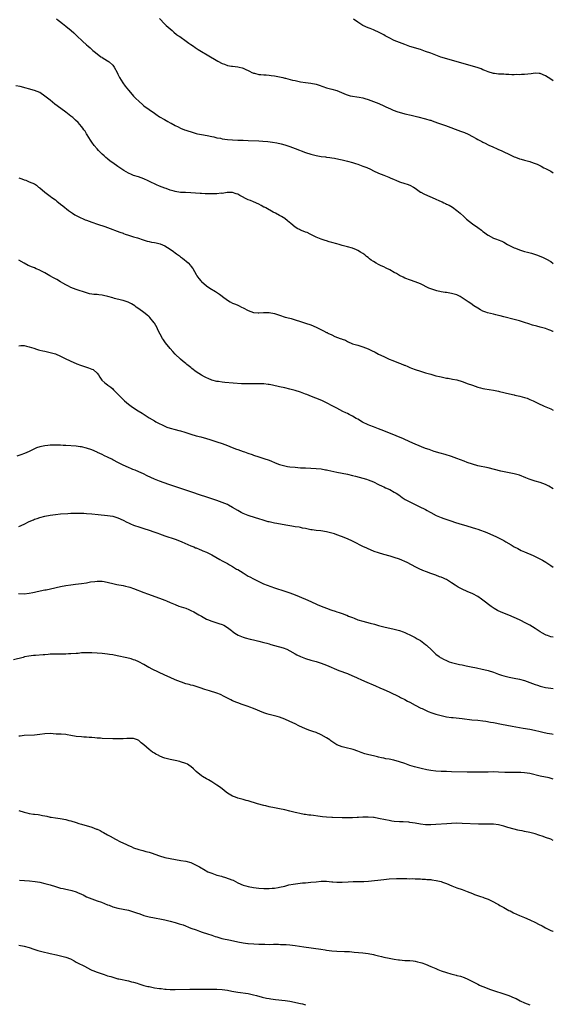
# Model space of a CAD drawing. Units: inches. Extents: x 2544000 to 2547000, y 1536740 to 1539000.
# Drawn here: x 2546795 to 2547000, y 1538148 to 1538525 of the extents above; entities that cross this region are included whole.
import ezdxf

# ---------------------------------------------------------------- set-up
doc = ezdxf.new("R2010")
doc.units = ezdxf.units.IN
doc.header["$MEASUREMENT"] = 0
doc.layers.add('LD25441536_10ft', color=82, linetype='Continuous')

msp = doc.modelspace()

# ---------------------------------------------------------------- linework, layer by layer
at = {"layer": 'LD25441536_10ft'}
for points, elevation in [([(2546809.48, 1538525.48), (2546810.06, 1538525), (2546810.61, 1538524.61), (2546811.76, 1538523.76), (2546813, 1538522.75), (2546815.03, 1538521.03), (2546816.1, 1538520.1), (2546817.24, 1538519), (2546819.39, 1538517), (2546821, 1538515.53), (2546821.59, 1538515), (2546822.36, 1538514.36), (2546823, 1538513.75), (2546823.42, 1538513.42), (2546823.86, 1538513), (2546825, 1538512.09), (2546826.49, 1538511), (2546826.79, 1538510.79), (2546827, 1538510.68), (2546828.02, 1538510.02), (2546829, 1538509.46), (2546829.27, 1538509.27), (2546829.6, 1538509), (2546831, 1538507.73), (2546831.57, 1538507), (2546832.67, 1538505), (2546833, 1538504.29), (2546833.67, 1538503), (2546834.93, 1538500.93), (2546835.77, 1538499.77), (2546837, 1538498.13), (2546838.45, 1538496.45), (2546839, 1538495.84), (2546839.84, 1538495), (2546841, 1538493.9), (2546842.55, 1538492.55), (2546843, 1538492.21), (2546845, 1538490.73), (2546847, 1538489.33), (2546847.49, 1538489), (2546849, 1538488), (2546850.88, 1538486.88), (2546852.18, 1538486.18), (2546853, 1538485.7), (2546853.47, 1538485.47), (2546855, 1538484.58), (2546856.08, 1538484.08), (2546857, 1538483.6), (2546858.56, 1538483), (2546859, 1538482.85), (2546861.91, 1538481.91), (2546863, 1538481.61), (2546863.48, 1538481.48), (2546865.11, 1538481.11), (2546867.26, 1538480.74), (2546869, 1538480.37), (2546869.76, 1538480.24), (2546871, 1538479.93), (2546872.29, 1538479.71), (2546873, 1538479.55), (2546875, 1538479.27), (2546877, 1538479.07), (2546879, 1538478.97), (2546881, 1538478.95), (2546883, 1538478.9), (2546887, 1538478.69), (2546888.64, 1538478.64), (2546890.52, 1538478.52), (2546892.29, 1538478.29), (2546893.96, 1538477.96), (2546895.57, 1538477.57), (2546897, 1538477.17), (2546899, 1538476.53), (2546901, 1538475.8), (2546905, 1538474.28), (2546907, 1538473.62), (2546909, 1538473.11), (2546911, 1538472.76), (2546912.56, 1538472.56), (2546913, 1538472.48), (2546914.31, 1538472.31), (2546915, 1538472.2), (2546916.06, 1538472.06), (2546917.75, 1538471.75), (2546919, 1538471.48), (2546921.03, 1538470.97), (2546923, 1538470.42), (2546924.07, 1538470.06), (2546925, 1538469.8), (2546927, 1538469.07), (2546928.46, 1538468.46), (2546929.83, 1538467.83), (2546931, 1538467.28), (2546933, 1538466.39), (2546935, 1538465.61), (2546936.86, 1538464.86), (2546937.41, 1538464.59), (2546939, 1538463.87), (2546939.63, 1538463.63), (2546941, 1538463.04), (2546943, 1538462.41), (2546943.91, 1538462.09), (2546945, 1538461.76), (2546946.42, 1538461), (2546947, 1538460.61), (2546949, 1538459.1), (2546949.16, 1538459), (2546950.36, 1538458.36), (2546951.74, 1538457.74), (2546953.51, 1538457), (2546955, 1538456.42), (2546956.1, 1538455.9), (2546957, 1538455.5), (2546957.34, 1538455.34), (2546957.96, 1538455), (2546958.68, 1538454.68), (2546959, 1538454.51), (2546960.01, 1538454.01), (2546961.27, 1538453.27), (2546963, 1538452.01), (2546964.24, 1538451), (2546965.7, 1538449.7), (2546966.74, 1538448.74), (2546967.81, 1538447.81), (2546969, 1538446.87), (2546971, 1538445.45), (2546972.46, 1538444.46), (2546973, 1538444.02), (2546973.6, 1538443.6), (2546974.38, 1538443), (2546975, 1538442.56), (2546977, 1538441.44), (2546978.17, 1538441), (2546978.79, 1538440.79), (2546980.22, 1538440.22), (2546981, 1538439.85), (2546982.46, 1538439), (2546983.5, 1538438.5), (2546985, 1538437.74), (2546985.52, 1538437.52), (2546987, 1538436.96), (2546989, 1538436.36), (2546990.07, 1538436.07), (2546991.61, 1538435.61), (2546993.13, 1538435.13), (2546993.49, 1538435), (2546994.63, 1538434.63), (2546996.05, 1538434.05), (2546997.37, 1538433.37), (2546999, 1538432.42), (2547000, 1538431.76)], 9000), ([(2546849, 1538525.67), (2546851, 1538523.5), (2546851.56, 1538523), (2546853, 1538521.63), (2546853.78, 1538521), (2546854.43, 1538520.43), (2546855.53, 1538519.53), (2546856.29, 1538519), (2546856.69, 1538518.69), (2546859.17, 1538517), (2546860.22, 1538516.22), (2546861, 1538515.71), (2546862.01, 1538515), (2546862.58, 1538514.58), (2546863, 1538514.32), (2546863.79, 1538513.79), (2546868.46, 1538511), (2546870, 1538510), (2546871.26, 1538509.26), (2546873, 1538508.41), (2546873.89, 1538508.11), (2546875, 1538507.68), (2546876.57, 1538507.43), (2546877, 1538507.33), (2546879, 1538507.12), (2546879.55, 1538507), (2546880.7, 1538506.7), (2546881, 1538506.6), (2546882.08, 1538506.08), (2546883, 1538505.66), (2546883.43, 1538505.43), (2546884.34, 1538505), (2546884.77, 1538504.77), (2546885, 1538504.69), (2546885.37, 1538504.63), (2546887, 1538504.18), (2546887.8, 1538504.2), (2546889, 1538504.08), (2546889.92, 1538504.08), (2546891, 1538503.98), (2546891.82, 1538503.82), (2546893, 1538503.68), (2546896.23, 1538503), (2546897, 1538502.82), (2546897.26, 1538502.74), (2546899.93, 1538502.07), (2546901, 1538501.82), (2546903, 1538501.39), (2546905, 1538501.08), (2546907, 1538500.87), (2546909, 1538500.52), (2546910.14, 1538500.14), (2546911.6, 1538499.6), (2546913, 1538499.09), (2546915, 1538498.57), (2546917, 1538497.99), (2546920.49, 1538496.49), (2546922.05, 1538496.05), (2546925.51, 1538495.51), (2546927, 1538495.21), (2546927.76, 1538495), (2546929, 1538494.61), (2546933.11, 1538493), (2546935, 1538492.14), (2546935.77, 1538491.77), (2546937.54, 1538491), (2546938.55, 1538490.55), (2546939, 1538490.41), (2546940.01, 1538490.01), (2546943, 1538489.15), (2546945.45, 1538488.55), (2546947, 1538488.2), (2546948.08, 1538487.92), (2546951, 1538487.23), (2546952.7, 1538486.7), (2546953, 1538486.62), (2546953.58, 1538486.42), (2546955.64, 1538485.64), (2546957.15, 1538485.15), (2546958.63, 1538484.63), (2546964.42, 1538482.42), (2546965.88, 1538481.88), (2546967.28, 1538481.28), (2546969, 1538480.39), (2546970.39, 1538479.61), (2546971, 1538479.29), (2546972.53, 1538478.53), (2546973, 1538478.26), (2546973.89, 1538477.89), (2546975, 1538477.27), (2546975.57, 1538477), (2546976.58, 1538476.58), (2546977, 1538476.37), (2546978.16, 1538475.84), (2546979, 1538475.47), (2546980.02, 1538475), (2546981, 1538474.58), (2546983, 1538473.61), (2546984.74, 1538472.74), (2546985, 1538472.63), (2546985.54, 1538472.46), (2546987, 1538471.89), (2546987.66, 1538471.66), (2546989, 1538471.35), (2546991, 1538470.83), (2546991.31, 1538470.69), (2546993, 1538470.08), (2546993.77, 1538469.77), (2546995.36, 1538469), (2546996.41, 1538468.41), (2546997, 1538468.14), (2546997.74, 1538467.74), (2546999, 1538467.12), (2547000, 1538466.53)], 8990), ([(2547000, 1538501.7), (2546999.93, 1538501.74), (2546999, 1538502.43), (2546998.08, 1538503), (2546997, 1538503.73), (2546995, 1538504.55), (2546994.59, 1538504.59), (2546993, 1538504.67), (2546991.54, 1538504.46), (2546989, 1538504.19), (2546987.85, 1538504.15), (2546987, 1538504.09), (2546985.86, 1538504.14), (2546985, 1538504.09), (2546984.08, 1538504.08), (2546983, 1538504.18), (2546981.76, 1538504.24), (2546981, 1538504.28), (2546979.7, 1538504.3), (2546979, 1538504.36), (2546977.46, 1538504.53), (2546977, 1538504.61), (2546975, 1538505.18), (2546973.71, 1538505.71), (2546973, 1538505.97), (2546972.29, 1538506.29), (2546970.83, 1538506.83), (2546970.32, 1538507), (2546969, 1538507.41), (2546956.89, 1538510.89), (2546955, 1538511.54), (2546953, 1538512.32), (2546951, 1538513.06), (2546949, 1538513.73), (2546944.97, 1538514.97), (2546943, 1538515.65), (2546941, 1538516.39), (2546939, 1538517.18), (2546937, 1538518.18), (2546935.56, 1538519), (2546935, 1538519.34), (2546933.93, 1538519.93), (2546933, 1538520.41), (2546931.57, 1538521), (2546931, 1538521.27), (2546929.77, 1538521.77), (2546929, 1538522.1), (2546927, 1538522.94), (2546925.78, 1538523.78), (2546925, 1538524.2), (2546923.37, 1538525.37)], 8980), ([(2547000, 1538405.6), (2546999.84, 1538405.67), (2546999, 1538406.04), (2546998.31, 1538406.31), (2546997, 1538406.76), (2546995, 1538407.29), (2546993.62, 1538407.62), (2546992.08, 1538408.08), (2546990.56, 1538408.56), (2546989, 1538409.09), (2546987, 1538409.73), (2546986.01, 1538410.01), (2546985, 1538410.27), (2546981, 1538411.25), (2546979.62, 1538411.62), (2546979, 1538411.75), (2546978.01, 1538412.01), (2546977, 1538412.22), (2546974.76, 1538412.76), (2546974.1, 1538413), (2546973, 1538413.41), (2546972.03, 1538413.97), (2546971, 1538414.52), (2546969.5, 1538415.5), (2546968.31, 1538416.31), (2546967.4, 1538417), (2546965, 1538418.57), (2546964.29, 1538419), (2546963, 1538419.65), (2546961.94, 1538419.94), (2546961, 1538420.25), (2546960.31, 1538420.31), (2546959, 1538420.52), (2546958.57, 1538420.57), (2546957, 1538420.82), (2546955.26, 1538421.26), (2546955, 1538421.34), (2546953, 1538422.04), (2546952.3, 1538422.3), (2546949, 1538423.85), (2546947, 1538424.65), (2546945.25, 1538425.25), (2546943, 1538426.13), (2546942.43, 1538426.43), (2546941, 1538427.1), (2546939.81, 1538427.81), (2546939, 1538428.24), (2546937.25, 1538429.25), (2546935.94, 1538429.94), (2546935, 1538430.4), (2546934.58, 1538430.58), (2546933.71, 1538431), (2546933, 1538431.38), (2546932.11, 1538431.89), (2546931, 1538432.47), (2546930.1, 1538433), (2546929.47, 1538433.47), (2546929, 1538433.98), (2546928.4, 1538434.4), (2546927.72, 1538435), (2546927.28, 1538435.28), (2546927, 1538435.5), (2546926.04, 1538436.04), (2546925, 1538436.75), (2546924.55, 1538437), (2546923, 1538437.59), (2546921, 1538438.15), (2546919, 1538438.65), (2546917.91, 1538439), (2546917, 1538439.22), (2546915, 1538439.78), (2546914.02, 1538440.02), (2546913, 1538440.35), (2546912.46, 1538440.46), (2546910.98, 1538440.98), (2546909, 1538441.84), (2546907.25, 1538442.75), (2546906.73, 1538443), (2546905.53, 1538443.53), (2546905, 1538443.72), (2546904.1, 1538444.1), (2546903, 1538444.53), (2546902.68, 1538444.68), (2546902.07, 1538445), (2546901, 1538445.61), (2546899.26, 1538447), (2546898.1, 1538448.1), (2546897, 1538448.98), (2546895.74, 1538449.73), (2546895, 1538450.11), (2546893.38, 1538451), (2546892.6, 1538451.4), (2546889.73, 1538453), (2546889.25, 1538453.25), (2546889, 1538453.37), (2546887.96, 1538453.96), (2546887, 1538454.44), (2546885, 1538455.35), (2546883.81, 1538455.81), (2546883, 1538456.16), (2546879.81, 1538457.81), (2546879, 1538458.26), (2546878.41, 1538458.41), (2546877, 1538458.91), (2546875.08, 1538458.92), (2546874.91, 1538458.91), (2546873, 1538458.6), (2546872.62, 1538458.62), (2546871, 1538458.44), (2546870.48, 1538458.48), (2546869, 1538458.39), (2546868.43, 1538458.43), (2546867, 1538458.41), (2546866.46, 1538458.46), (2546865, 1538458.51), (2546864.57, 1538458.57), (2546861, 1538458.82), (2546858.88, 1538458.88), (2546857, 1538458.95), (2546855, 1538459.27), (2546854.6, 1538459.4), (2546853, 1538459.87), (2546851.57, 1538460.43), (2546851, 1538460.63), (2546849, 1538461.42), (2546847.84, 1538461.84), (2546845.11, 1538463.11), (2546844.63, 1538463.37), (2546843, 1538464.15), (2546840.88, 1538464.88), (2546839, 1538465.42), (2546838.2, 1538465.8), (2546837, 1538466.34), (2546835.33, 1538467.33), (2546834.11, 1538468.11), (2546833, 1538468.85), (2546831, 1538470.26), (2546830.06, 1538471), (2546829, 1538471.86), (2546828.41, 1538472.41), (2546827.7, 1538473), (2546827, 1538473.62), (2546825.6, 1538475), (2546825, 1538475.65), (2546823.9, 1538477), (2546823, 1538478.26), (2546822.48, 1538479), (2546821.25, 1538481), (2546821, 1538481.43), (2546820.39, 1538482.39), (2546819.95, 1538483), (2546819.56, 1538483.56), (2546819, 1538484.29), (2546818.38, 1538485), (2546817.72, 1538485.72), (2546816.73, 1538486.73), (2546815.67, 1538487.67), (2546815, 1538488.23), (2546813, 1538489.72), (2546811.09, 1538491.09), (2546808.84, 1538492.84), (2546807, 1538494.34), (2546805, 1538495.93), (2546803, 1538497.24), (2546801, 1538498.06), (2546795.53, 1538499.53), (2546793.8, 1538499.8)], 9010), ([(2546795, 1538464.53), (2546796.19, 1538464.19), (2546797, 1538463.78), (2546797.67, 1538463.67), (2546799, 1538463.03), (2546801, 1538462.21), (2546801.79, 1538461.79), (2546802.56, 1538461), (2546803, 1538460.7), (2546804.97, 1538459), (2546807, 1538457.51), (2546807.66, 1538457), (2546809, 1538456.06), (2546809.6, 1538455.6), (2546811, 1538454.52), (2546811.82, 1538453.82), (2546814.02, 1538452.02), (2546815.2, 1538451.2), (2546815.54, 1538451), (2546816.42, 1538450.42), (2546817.71, 1538449.71), (2546820.48, 1538448.48), (2546821, 1538448.32), (2546821.93, 1538447.93), (2546823, 1538447.57), (2546825.2, 1538446.8), (2546827.92, 1538445.92), (2546829, 1538445.52), (2546833.73, 1538443.73), (2546835, 1538443.29), (2546835.2, 1538443.2), (2546835.77, 1538443), (2546837, 1538442.61), (2546838.2, 1538442.2), (2546839, 1538441.98), (2546840.5, 1538441.5), (2546842.72, 1538440.72), (2546844.26, 1538440.26), (2546845, 1538440.08), (2546845.92, 1538439.92), (2546847, 1538439.7), (2546847.63, 1538439.63), (2546849.24, 1538439.24), (2546851, 1538438.44), (2546853, 1538437.14), (2546854.28, 1538436.28), (2546855, 1538435.74), (2546855.46, 1538435.46), (2546856.61, 1538434.61), (2546857, 1538434.31), (2546857.8, 1538433.8), (2546859.97, 1538431.97), (2546860.89, 1538430.89), (2546861, 1538430.72), (2546861.73, 1538429.73), (2546863, 1538427.53), (2546863.32, 1538427), (2546864, 1538426), (2546864.8, 1538425), (2546865, 1538424.78), (2546867, 1538423.16), (2546868.3, 1538422.3), (2546870.43, 1538421), (2546871.97, 1538419.97), (2546873, 1538419.17), (2546873.11, 1538419.11), (2546875, 1538417.63), (2546876.06, 1538417), (2546877, 1538416.53), (2546878.07, 1538416.07), (2546879, 1538415.7), (2546879.48, 1538415.48), (2546880.45, 1538415), (2546881, 1538414.75), (2546883, 1538413.74), (2546885, 1538412.94), (2546886.74, 1538412.74), (2546887, 1538412.74), (2546888.89, 1538412.89), (2546889, 1538412.92), (2546891, 1538412.92), (2546893, 1538412.5), (2546894.16, 1538412.15), (2546895, 1538411.83), (2546897.18, 1538411.18), (2546899, 1538410.7), (2546899.43, 1538410.57), (2546901, 1538410.07), (2546903, 1538409.41), (2546905, 1538408.8), (2546907, 1538408.13), (2546909, 1538407.28), (2546909.55, 1538407), (2546911.91, 1538405.91), (2546913, 1538405.28), (2546913.2, 1538405.2), (2546913.57, 1538405), (2546915, 1538404.3), (2546916.26, 1538403.74), (2546918.29, 1538403), (2546918.82, 1538402.82), (2546919, 1538402.71), (2546920.27, 1538402.27), (2546921, 1538401.83), (2546923, 1538400.94), (2546925, 1538400.36), (2546925.83, 1538400.17), (2546927, 1538399.8), (2546929, 1538398.98), (2546930.31, 1538398.31), (2546931.66, 1538397.66), (2546933, 1538396.97), (2546935, 1538395.98), (2546937, 1538395.08), (2546938.48, 1538394.48), (2546939.93, 1538393.93), (2546941, 1538393.48), (2546941.36, 1538393.36), (2546942.78, 1538392.78), (2546943, 1538392.68), (2546944.22, 1538392.22), (2546945, 1538391.86), (2546945.63, 1538391.63), (2546947, 1538391.05), (2546949, 1538390.37), (2546951, 1538389.77), (2546953, 1538389.21), (2546955, 1538388.69), (2546956.37, 1538388.37), (2546957, 1538388.2), (2546958.01, 1538388.01), (2546959, 1538387.76), (2546959.67, 1538387.67), (2546961.37, 1538387.37), (2546963, 1538387.11), (2546965, 1538386.5), (2546966.02, 1538386.02), (2546967, 1538385.71), (2546968.99, 1538384.99), (2546971, 1538384.32), (2546972.04, 1538384.04), (2546973, 1538383.82), (2546973.69, 1538383.69), (2546977, 1538383.15), (2546979, 1538382.74), (2546979.36, 1538382.64), (2546981, 1538382.25), (2546982.02, 1538381.98), (2546985, 1538381.31), (2546985.24, 1538381.24), (2546987.15, 1538380.85), (2546989, 1538380.37), (2546989.99, 1538380.01), (2546991, 1538379.61), (2546992.31, 1538379), (2546994.11, 1538378.11), (2546996.5, 1538377), (2546999, 1538375.92), (2547000, 1538375.52)], 9020), ([(2547000, 1538345.34), (2546998.3, 1538346.3), (2546997, 1538347), (2546995, 1538347.66), (2546993, 1538348.2), (2546991.17, 1538348.83), (2546990.73, 1538349), (2546989.52, 1538349.52), (2546987, 1538350.48), (2546985, 1538351.06), (2546979.89, 1538352.11), (2546975, 1538353.3), (2546971, 1538354.14), (2546969, 1538354.69), (2546967, 1538355.41), (2546965.87, 1538355.87), (2546964.43, 1538356.43), (2546963, 1538356.98), (2546961, 1538357.71), (2546958.49, 1538358.49), (2546956.62, 1538359), (2546954.33, 1538359.67), (2546953, 1538360.09), (2546952.34, 1538360.34), (2546951, 1538360.82), (2546947, 1538362.48), (2546945, 1538363.36), (2546942.49, 1538364.49), (2546939.68, 1538365.68), (2546935, 1538367.57), (2546933, 1538368.33), (2546931, 1538369.02), (2546929.6, 1538369.6), (2546929, 1538369.81), (2546926.86, 1538370.86), (2546925, 1538371.95), (2546924.32, 1538372.31), (2546923, 1538373.11), (2546921.74, 1538373.74), (2546921, 1538374.16), (2546920.41, 1538374.41), (2546919.24, 1538375), (2546917, 1538376.17), (2546915.49, 1538377), (2546913, 1538378.27), (2546911.51, 1538379), (2546910.6, 1538379.4), (2546907.24, 1538380.76), (2546905.44, 1538381.44), (2546905, 1538381.62), (2546903, 1538382.35), (2546901, 1538382.99), (2546899, 1538383.51), (2546897, 1538383.99), (2546895, 1538384.42), (2546892.28, 1538385), (2546891, 1538385.26), (2546890.69, 1538385.31), (2546889, 1538385.54), (2546887, 1538385.6), (2546886.43, 1538385.57), (2546883.54, 1538385.54), (2546883, 1538385.52), (2546882.47, 1538385.53), (2546880.39, 1538385.61), (2546874.05, 1538386.05), (2546873, 1538386.15), (2546871.61, 1538386.39), (2546871, 1538386.46), (2546869, 1538387), (2546867.56, 1538387.56), (2546867, 1538387.82), (2546866.22, 1538388.22), (2546865, 1538388.89), (2546863, 1538390.21), (2546861.41, 1538391.41), (2546861, 1538391.79), (2546859.47, 1538393), (2546859, 1538393.4), (2546858.09, 1538394.09), (2546857, 1538395.06), (2546855, 1538396.99), (2546854.01, 1538398.01), (2546853, 1538399.12), (2546851.27, 1538401.27), (2546850.45, 1538402.45), (2546850.11, 1538403), (2546848.33, 1538406.33), (2546848, 1538407), (2546847, 1538408.81), (2546846.87, 1538409), (2546845.26, 1538411), (2546845, 1538411.29), (2546844.05, 1538412.05), (2546843, 1538412.94), (2546841, 1538414.29), (2546839.99, 1538415), (2546839.43, 1538415.43), (2546838.25, 1538416.25), (2546836.93, 1538416.93), (2546835, 1538417.53), (2546834.37, 1538417.63), (2546831.73, 1538418.27), (2546831, 1538418.49), (2546829.1, 1538419.1), (2546827.49, 1538419.49), (2546827, 1538419.57), (2546825.67, 1538419.67), (2546825, 1538419.76), (2546823.82, 1538419.82), (2546823, 1538419.94), (2546822.13, 1538420.13), (2546821, 1538420.42), (2546817, 1538421.78), (2546815, 1538422.55), (2546814.05, 1538423), (2546813, 1538423.52), (2546811.83, 1538424.17), (2546811, 1538424.64), (2546809.52, 1538425.52), (2546809, 1538425.79), (2546808.25, 1538426.25), (2546806.92, 1538427), (2546805, 1538428.11), (2546803.24, 1538429), (2546803, 1538429.14), (2546801.68, 1538429.68), (2546801, 1538430), (2546800.26, 1538430.26), (2546798.53, 1538431), (2546797, 1538431.81), (2546794.98, 1538433)], 9030), ([(2546795, 1538400.16), (2546795.78, 1538400.22), (2546797, 1538400.2), (2546797.96, 1538400.04), (2546799, 1538399.78), (2546800.78, 1538399.22), (2546801.09, 1538399.09), (2546801.4, 1538399), (2546802.58, 1538398.58), (2546803, 1538398.52), (2546804.19, 1538398.19), (2546805, 1538398.04), (2546807, 1538397.59), (2546807.47, 1538397.47), (2546809, 1538397.05), (2546811, 1538396.2), (2546812.55, 1538395.45), (2546815, 1538394.2), (2546817, 1538393.33), (2546817.25, 1538393.25), (2546818.71, 1538392.71), (2546819, 1538392.59), (2546820.22, 1538392.22), (2546821, 1538391.92), (2546821.69, 1538391.69), (2546823, 1538391.23), (2546823.46, 1538391), (2546825, 1538389.71), (2546825.52, 1538389), (2546826.1, 1538388.1), (2546826.86, 1538387), (2546827.97, 1538385.97), (2546829, 1538385.14), (2546829.15, 1538385), (2546830.23, 1538384.23), (2546831, 1538383.6), (2546831.31, 1538383.31), (2546831.6, 1538383), (2546833, 1538381.66), (2546833.59, 1538381), (2546835.58, 1538379), (2546837, 1538377.8), (2546838.09, 1538377), (2546839, 1538376.38), (2546840.74, 1538375.26), (2546842.29, 1538374.29), (2546844.24, 1538373), (2546845, 1538372.52), (2546847, 1538371.33), (2546847.6, 1538371), (2546851.23, 1538369.23), (2546851.79, 1538369), (2546853, 1538368.58), (2546855, 1538368.05), (2546856.31, 1538367.69), (2546857, 1538367.53), (2546858.69, 1538367), (2546861, 1538366.21), (2546863, 1538365.61), (2546864.82, 1538365.18), (2546867, 1538364.63), (2546868.25, 1538364.25), (2546869.74, 1538363.74), (2546871, 1538363.29), (2546873, 1538362.62), (2546875, 1538361.91), (2546876.81, 1538361.19), (2546878.54, 1538360.54), (2546879, 1538360.35), (2546880.02, 1538360.02), (2546881, 1538359.65), (2546881.5, 1538359.5), (2546882.89, 1538359), (2546884.46, 1538358.46), (2546885, 1538358.24), (2546887, 1538357.52), (2546888.96, 1538356.96), (2546891, 1538356.29), (2546891.89, 1538355.89), (2546893, 1538355.45), (2546893.3, 1538355.3), (2546895, 1538354.62), (2546895.49, 1538354.51), (2546897, 1538354.07), (2546898.08, 1538353.92), (2546899, 1538353.76), (2546901, 1538353.54), (2546903, 1538353.39), (2546905, 1538353.29), (2546907, 1538353.24), (2546909, 1538353.15), (2546911, 1538352.93), (2546912.61, 1538352.61), (2546913, 1538352.55), (2546913.56, 1538352.44), (2546917, 1538351.68), (2546921, 1538350.87), (2546923, 1538350.42), (2546924.14, 1538350.14), (2546927, 1538349.39), (2546928.33, 1538349), (2546929, 1538348.78), (2546931, 1538347.95), (2546933, 1538347.01), (2546934.32, 1538346.32), (2546935, 1538346.03), (2546935.68, 1538345.68), (2546937.26, 1538345), (2546939, 1538344.07), (2546939.67, 1538343.67), (2546940.72, 1538343), (2546942.02, 1538342.02), (2546943.22, 1538341.22), (2546945, 1538340.25), (2546948.55, 1538338.55), (2546951, 1538337.32), (2546951.61, 1538337), (2546952.5, 1538336.5), (2546953, 1538336.21), (2546955.08, 1538335.08), (2546957, 1538334.31), (2546958.03, 1538333.97), (2546960.74, 1538333), (2546962.42, 1538332.43), (2546965, 1538331.62), (2546965.5, 1538331.5), (2546970.12, 1538330.12), (2546971, 1538329.78), (2546974.49, 1538328.49), (2546977, 1538327.42), (2546977.92, 1538327), (2546979, 1538326.48), (2546981, 1538325.46), (2546981.82, 1538325), (2546983.78, 1538323.78), (2546985, 1538323.08), (2546986.36, 1538322.36), (2546987.71, 1538321.71), (2546989, 1538321.17), (2546992.29, 1538319.71), (2546993.83, 1538319), (2546994.6, 1538318.6), (2546995.9, 1538317.9), (2546997.15, 1538317.15), (2546999, 1538315.87), (2547000, 1538315.31)], 9040), ([(2547000, 1538288.36), (2546999, 1538288.6), (2546997.83, 1538289), (2546997.23, 1538289.23), (2546997, 1538289.32), (2546995.9, 1538289.9), (2546995, 1538290.42), (2546993, 1538291.74), (2546991, 1538292.98), (2546989.69, 1538293.69), (2546987, 1538295.02), (2546985, 1538295.94), (2546983, 1538296.79), (2546980.01, 1538298.01), (2546978.65, 1538298.65), (2546977.37, 1538299.37), (2546976.14, 1538300.14), (2546973, 1538302.6), (2546972.47, 1538303), (2546971, 1538303.99), (2546969.08, 1538305), (2546967, 1538305.88), (2546965, 1538306.8), (2546963.55, 1538307.55), (2546962.31, 1538308.31), (2546961, 1538309.25), (2546959, 1538310.48), (2546958.65, 1538310.65), (2546957.87, 1538311), (2546957, 1538311.37), (2546956.41, 1538311.59), (2546955, 1538312.13), (2546953, 1538312.86), (2546951.41, 1538313.41), (2546949.96, 1538313.96), (2546948.58, 1538314.58), (2546947.78, 1538315), (2546947.25, 1538315.25), (2546943.98, 1538317), (2546943, 1538317.49), (2546941.93, 1538317.93), (2546941, 1538318.35), (2546939, 1538319), (2546937.42, 1538319.42), (2546935, 1538320.11), (2546933, 1538320.74), (2546931.32, 1538321.32), (2546929.88, 1538321.88), (2546929, 1538322.28), (2546928.49, 1538322.49), (2546927, 1538323.21), (2546923.46, 1538325), (2546923, 1538325.22), (2546921, 1538326.1), (2546918.79, 1538327), (2546917, 1538327.68), (2546916.02, 1538328.02), (2546915, 1538328.35), (2546913, 1538328.83), (2546910.86, 1538329.14), (2546909, 1538329.32), (2546907.52, 1538329.52), (2546907, 1538329.61), (2546905, 1538330.03), (2546903.76, 1538330.24), (2546903, 1538330.41), (2546902.54, 1538330.54), (2546901, 1538330.75), (2546899.71, 1538331), (2546899, 1538331.12), (2546897.41, 1538331.41), (2546893.98, 1538331.98), (2546893, 1538332.17), (2546891, 1538332.6), (2546890.69, 1538332.69), (2546888.74, 1538333.26), (2546887, 1538333.84), (2546885.82, 1538334.18), (2546883, 1538335.04), (2546881, 1538335.88), (2546880.27, 1538336.27), (2546878.99, 1538336.99), (2546877, 1538338.17), (2546875.46, 1538339), (2546875, 1538339.23), (2546873, 1538340.09), (2546871, 1538340.85), (2546870.59, 1538341), (2546869.39, 1538341.39), (2546866.34, 1538342.34), (2546865, 1538342.79), (2546861, 1538344.09), (2546858.24, 1538345), (2546852.51, 1538347), (2546849, 1538348.21), (2546847, 1538349), (2546845.6, 1538349.6), (2546844.25, 1538350.25), (2546842.81, 1538351), (2546841, 1538351.85), (2546839.58, 1538352.42), (2546838.77, 1538352.77), (2546838.16, 1538353), (2546837, 1538353.46), (2546835, 1538354.35), (2546833.68, 1538355), (2546833.25, 1538355.25), (2546831, 1538356.46), (2546830.61, 1538356.61), (2546829.28, 1538357.28), (2546829, 1538357.44), (2546827.91, 1538357.91), (2546827, 1538358.4), (2546825.23, 1538359.23), (2546825, 1538359.35), (2546823, 1538360.22), (2546821, 1538360.91), (2546819, 1538361.39), (2546818.56, 1538361.44), (2546817, 1538361.63), (2546813, 1538361.91), (2546812.06, 1538361.94), (2546811, 1538362.02), (2546809.99, 1538362.01), (2546809, 1538362.04), (2546807, 1538361.98), (2546806.08, 1538361.92), (2546805, 1538361.81), (2546803, 1538361.41), (2546801.83, 1538361), (2546801, 1538360.68), (2546799, 1538359.67), (2546797.18, 1538358.82), (2546795.71, 1538358.29), (2546794.2, 1538357.8)], 9050), ([(2546795, 1538330.9), (2546797, 1538331.77), (2546799, 1538332.75), (2546800.56, 1538333.43), (2546801, 1538333.61), (2546802.04, 1538333.96), (2546803, 1538334.25), (2546805, 1538334.76), (2546807, 1538335.18), (2546809, 1538335.47), (2546811, 1538335.66), (2546813.85, 1538335.85), (2546815, 1538335.94), (2546815.95, 1538335.95), (2546817, 1538336.02), (2546817.96, 1538335.96), (2546819, 1538335.98), (2546819.9, 1538335.9), (2546821, 1538335.85), (2546823, 1538335.68), (2546825.42, 1538335.42), (2546829, 1538335.07), (2546831, 1538334.76), (2546833, 1538334.2), (2546835, 1538333.29), (2546836.48, 1538332.48), (2546837, 1538332.22), (2546837.84, 1538331.84), (2546839, 1538331.38), (2546841.41, 1538330.59), (2546843, 1538330.11), (2546845, 1538329.46), (2546846.83, 1538328.83), (2546848.31, 1538328.31), (2546849, 1538328.04), (2546851, 1538327.32), (2546855, 1538326.01), (2546856.59, 1538325.41), (2546857.56, 1538325), (2546861, 1538323.46), (2546862.1, 1538323), (2546862.72, 1538322.72), (2546863, 1538322.61), (2546864.12, 1538322.12), (2546865, 1538321.81), (2546865.57, 1538321.57), (2546867, 1538321.01), (2546869, 1538319.96), (2546872.14, 1538318.14), (2546873, 1538317.69), (2546873.44, 1538317.44), (2546875, 1538316.64), (2546875.81, 1538316.19), (2546877, 1538315.49), (2546878.54, 1538314.54), (2546879, 1538314.3), (2546881, 1538313.05), (2546883, 1538311.83), (2546883.55, 1538311.55), (2546885, 1538310.76), (2546887, 1538309.76), (2546888.88, 1538308.88), (2546890.3, 1538308.3), (2546893, 1538307.36), (2546897, 1538306.07), (2546899, 1538305.38), (2546901, 1538304.61), (2546905, 1538302.97), (2546907, 1538302.1), (2546909.47, 1538301), (2546911, 1538300.34), (2546911.97, 1538299.97), (2546913, 1538299.52), (2546913.38, 1538299.38), (2546914.34, 1538299), (2546915, 1538298.76), (2546916.34, 1538298.34), (2546917, 1538298.11), (2546917.85, 1538297.85), (2546919.34, 1538297.34), (2546920.23, 1538297), (2546920.81, 1538296.81), (2546921.48, 1538296.52), (2546923, 1538295.92), (2546923.67, 1538295.67), (2546925, 1538295.12), (2546927, 1538294.52), (2546929.81, 1538293.81), (2546931.39, 1538293.39), (2546933, 1538292.93), (2546935, 1538292.41), (2546939, 1538291.52), (2546941, 1538291), (2546942.45, 1538290.45), (2546943, 1538290.22), (2546943.82, 1538289.82), (2546945, 1538289.3), (2546947, 1538288.3), (2546947.81, 1538287.81), (2546949, 1538287.16), (2546951, 1538285.66), (2546951.36, 1538285.36), (2546953.45, 1538283.45), (2546955, 1538281.95), (2546956.19, 1538281), (2546956.66, 1538280.66), (2546957, 1538280.43), (2546957.93, 1538279.93), (2546959, 1538279.42), (2546960.09, 1538279), (2546961, 1538278.69), (2546963, 1538278.16), (2546964.03, 1538277.97), (2546965, 1538277.76), (2546966.55, 1538277.45), (2546968.54, 1538277), (2546970.59, 1538276.59), (2546971, 1538276.49), (2546972.26, 1538276.26), (2546975, 1538275.59), (2546977, 1538274.96), (2546979, 1538274.24), (2546980.11, 1538273.89), (2546981, 1538273.59), (2546983.09, 1538273.09), (2546985, 1538272.74), (2546987, 1538272.33), (2546989, 1538271.76), (2546991.04, 1538271.04), (2546993, 1538270.29), (2546993.98, 1538269.98), (2546995, 1538269.59), (2546995.48, 1538269.48), (2546997, 1538269.05), (2546999, 1538268.8), (2547000, 1538268.77)], 9060), ([(2546794.85, 1538305.15), (2546797, 1538305.09), (2546799, 1538305.29), (2546800.4, 1538305.6), (2546801, 1538305.71), (2546802.04, 1538305.96), (2546805, 1538306.51), (2546805.44, 1538306.56), (2546807.1, 1538306.9), (2546811, 1538307.81), (2546813, 1538308.23), (2546815, 1538308.53), (2546816.71, 1538308.71), (2546819.01, 1538309.01), (2546821, 1538309.31), (2546822.43, 1538309.57), (2546824.21, 1538309.79), (2546825, 1538309.87), (2546826.15, 1538309.85), (2546827, 1538309.86), (2546827.77, 1538309.77), (2546829.43, 1538309.43), (2546831, 1538309.01), (2546832.64, 1538308.64), (2546835, 1538308.17), (2546835.97, 1538307.97), (2546837, 1538307.71), (2546837.55, 1538307.55), (2546839, 1538307.08), (2546843, 1538305.51), (2546844.36, 1538305), (2546849, 1538303.43), (2546851, 1538302.62), (2546851.66, 1538302.34), (2546853, 1538301.72), (2546854.91, 1538300.91), (2546856.36, 1538300.36), (2546859, 1538299.47), (2546860.25, 1538299), (2546861, 1538298.69), (2546862.13, 1538298.13), (2546863.41, 1538297.41), (2546864.04, 1538297), (2546865, 1538296.43), (2546867, 1538295.35), (2546867.77, 1538295), (2546868.64, 1538294.64), (2546870.13, 1538294.13), (2546871, 1538293.91), (2546871.68, 1538293.68), (2546873, 1538293.3), (2546873.68, 1538293), (2546875, 1538292.17), (2546876.51, 1538291), (2546876.76, 1538290.76), (2546877.89, 1538289.89), (2546879.14, 1538289.14), (2546881, 1538288.39), (2546881.79, 1538288.21), (2546883.68, 1538287.68), (2546885, 1538287.42), (2546887, 1538286.94), (2546889, 1538286.39), (2546890.09, 1538286.09), (2546891, 1538285.82), (2546891.65, 1538285.65), (2546893, 1538285.23), (2546896.34, 1538284.34), (2546897.79, 1538283.79), (2546899, 1538283.15), (2546901, 1538282), (2546901.66, 1538281.66), (2546903.06, 1538281), (2546905, 1538280.24), (2546907, 1538279.6), (2546909.04, 1538279.04), (2546911, 1538278.42), (2546911.99, 1538278.01), (2546913, 1538277.62), (2546917.69, 1538275.69), (2546921, 1538274.44), (2546923, 1538273.6), (2546923.4, 1538273.4), (2546924.76, 1538272.76), (2546925, 1538272.67), (2546926.15, 1538272.15), (2546927.57, 1538271.57), (2546931.75, 1538269.75), (2546933.44, 1538269), (2546935, 1538268.35), (2546937, 1538267.45), (2546941, 1538265.48), (2546941.33, 1538265.33), (2546943, 1538264.49), (2546944.11, 1538263.89), (2546945, 1538263.44), (2546947, 1538262.34), (2546949.2, 1538261.2), (2546949.64, 1538261), (2546951.96, 1538259.96), (2546953.41, 1538259.41), (2546955, 1538258.87), (2546956.46, 1538258.46), (2546957, 1538258.32), (2546959, 1538257.91), (2546961, 1538257.62), (2546961.55, 1538257.55), (2546965, 1538257.2), (2546968.75, 1538256.75), (2546971, 1538256.53), (2546973, 1538256.3), (2546974.15, 1538256.15), (2546975.87, 1538255.87), (2546977, 1538255.65), (2546980.14, 1538255), (2546984.22, 1538254.22), (2546988.5, 1538253.5), (2546991, 1538253.1), (2546992.78, 1538252.78), (2546995, 1538252.29), (2546996.03, 1538252.03), (2546997.66, 1538251.66), (2546999.42, 1538251.34), (2547000, 1538251.25)], 9070), ([(2547000, 1538234), (2546998.41, 1538234.41), (2546995, 1538235.12), (2546991, 1538236.07), (2546989, 1538236.4), (2546987.48, 1538236.52), (2546987, 1538236.54), (2546986.53, 1538236.53), (2546985, 1538236.56), (2546983, 1538236.55), (2546981.43, 1538236.57), (2546979, 1538236.67), (2546977, 1538236.72), (2546975, 1538236.69), (2546973, 1538236.63), (2546971, 1538236.61), (2546967, 1538236.67), (2546961, 1538236.8), (2546959, 1538236.85), (2546957, 1538236.93), (2546955, 1538237.08), (2546953, 1538237.31), (2546951.55, 1538237.55), (2546951, 1538237.65), (2546949.87, 1538237.87), (2546948.26, 1538238.26), (2546946.7, 1538238.7), (2546945, 1538239.25), (2546943, 1538239.94), (2546941, 1538240.6), (2546938.81, 1538241.19), (2546937, 1538241.6), (2546935.81, 1538241.81), (2546935, 1538242.02), (2546934.15, 1538242.15), (2546933, 1538242.45), (2546932.52, 1538242.52), (2546931, 1538242.87), (2546929.25, 1538243.25), (2546927.71, 1538243.71), (2546926.24, 1538244.24), (2546925, 1538244.72), (2546923.28, 1538245.28), (2546920.06, 1538246.06), (2546919, 1538246.37), (2546917, 1538247.17), (2546915.88, 1538247.88), (2546915, 1538248.41), (2546914.68, 1538248.68), (2546914.23, 1538249), (2546913, 1538249.85), (2546911, 1538251), (2546909, 1538251.81), (2546907.74, 1538252.26), (2546906.62, 1538252.62), (2546905, 1538253.28), (2546902.44, 1538254.44), (2546901, 1538255.17), (2546899, 1538256.09), (2546896.98, 1538256.98), (2546895, 1538257.74), (2546894.03, 1538258.03), (2546893, 1538258.29), (2546891, 1538258.73), (2546890.08, 1538259), (2546889, 1538259.36), (2546885, 1538261.12), (2546883.62, 1538261.62), (2546883, 1538261.86), (2546882.13, 1538262.13), (2546880.62, 1538262.62), (2546879, 1538263.2), (2546878.64, 1538263.36), (2546877, 1538264.04), (2546876.33, 1538264.33), (2546875, 1538265.06), (2546873.72, 1538265.72), (2546872.37, 1538266.37), (2546870.92, 1538266.92), (2546868.18, 1538267.82), (2546866.37, 1538268.37), (2546864.49, 1538269), (2546863.39, 1538269.39), (2546861.87, 1538269.87), (2546861, 1538270.04), (2546860.28, 1538270.28), (2546859, 1538270.58), (2546858.7, 1538270.7), (2546857.82, 1538271), (2546857, 1538271.25), (2546855, 1538272.02), (2546853, 1538272.93), (2546851, 1538273.89), (2546848.55, 1538275), (2546846.15, 1538276.15), (2546845, 1538276.77), (2546844.84, 1538276.84), (2546843.57, 1538277.57), (2546843, 1538277.93), (2546841, 1538279.01), (2546839.57, 1538279.57), (2546839, 1538279.78), (2546838.06, 1538280.06), (2546836.47, 1538280.47), (2546832.75, 1538281.25), (2546831, 1538281.59), (2546829.78, 1538281.78), (2546829, 1538281.93), (2546827.94, 1538282.06), (2546827, 1538282.17), (2546825, 1538282.34), (2546823, 1538282.45), (2546820.46, 1538282.46), (2546819, 1538282.35), (2546817.79, 1538282.21), (2546817, 1538282.18), (2546815, 1538282.01), (2546814.02, 1538281.98), (2546813, 1538281.89), (2546812.09, 1538281.91), (2546811, 1538281.89), (2546809, 1538281.95), (2546808.09, 1538281.91), (2546807, 1538281.89), (2546806.21, 1538281.79), (2546805, 1538281.7), (2546804.37, 1538281.63), (2546801.38, 1538281.38), (2546800.67, 1538281.33), (2546798.88, 1538281.12), (2546797.18, 1538280.82), (2546796.67, 1538280.67), (2546793, 1538279.74)], 9080), ([(2547000, 1538210.49), (2546999, 1538210.89), (2546997, 1538211.58), (2546996.08, 1538211.92), (2546994.44, 1538212.44), (2546993, 1538212.96), (2546991, 1538213.5), (2546989, 1538213.89), (2546988.09, 1538214.09), (2546987, 1538214.28), (2546986.43, 1538214.43), (2546985, 1538214.73), (2546982.61, 1538215.39), (2546981, 1538215.91), (2546979, 1538216.42), (2546977, 1538216.66), (2546973.3, 1538216.7), (2546971.25, 1538216.75), (2546965, 1538217.02), (2546963, 1538217.03), (2546961, 1538216.93), (2546959.19, 1538216.81), (2546955, 1538216.63), (2546953, 1538216.5), (2546951, 1538216.45), (2546949, 1538216.65), (2546946.96, 1538217.04), (2546945, 1538217.37), (2546944.58, 1538217.42), (2546942.44, 1538217.56), (2546941, 1538217.59), (2546939, 1538217.78), (2546938.09, 1538217.91), (2546937, 1538218.08), (2546935.68, 1538218.32), (2546933, 1538218.91), (2546931.23, 1538219.23), (2546931, 1538219.26), (2546929, 1538219.43), (2546927.41, 1538219.41), (2546927, 1538219.42), (2546925.31, 1538219.31), (2546924.72, 1538219.28), (2546923, 1538219.15), (2546921, 1538219.09), (2546919, 1538219.14), (2546915.27, 1538219.27), (2546915, 1538219.27), (2546913, 1538219.4), (2546911.53, 1538219.53), (2546909.72, 1538219.72), (2546907.96, 1538220.04), (2546907, 1538220.13), (2546906.19, 1538220.19), (2546905, 1538220.41), (2546904.46, 1538220.46), (2546902.76, 1538220.76), (2546901.63, 1538221), (2546901, 1538221.15), (2546899, 1538221.69), (2546897, 1538222.21), (2546895, 1538222.63), (2546893.06, 1538222.94), (2546891, 1538223.36), (2546889.73, 1538223.73), (2546889, 1538223.88), (2546886.56, 1538224.56), (2546883, 1538225.61), (2546882.19, 1538225.81), (2546881, 1538226.14), (2546879, 1538226.67), (2546878.05, 1538227), (2546877.3, 1538227.3), (2546877, 1538227.43), (2546875, 1538228.64), (2546874.52, 1538229), (2546873, 1538230.21), (2546871.94, 1538231), (2546871, 1538231.65), (2546869, 1538232.9), (2546867.69, 1538233.69), (2546867, 1538234.05), (2546865.4, 1538235), (2546865, 1538235.26), (2546863, 1538236.9), (2546861.97, 1538237.97), (2546861, 1538238.79), (2546860.71, 1538239), (2546859.68, 1538239.68), (2546859, 1538239.99), (2546857, 1538240.64), (2546856.69, 1538240.69), (2546855, 1538241.06), (2546853, 1538241.44), (2546851, 1538241.98), (2546850.24, 1538242.24), (2546848.87, 1538242.87), (2546848.65, 1538243), (2546847.53, 1538243.53), (2546847, 1538243.93), (2546846.28, 1538244.28), (2546845, 1538245.3), (2546843, 1538247.18), (2546841.89, 1538247.89), (2546841, 1538248.78), (2546840.5, 1538249), (2546839, 1538249.49), (2546837, 1538249.59), (2546836.47, 1538249.53), (2546835, 1538249.47), (2546834.56, 1538249.44), (2546833, 1538249.39), (2546831, 1538249.42), (2546827, 1538249.58), (2546826.36, 1538249.64), (2546825, 1538249.71), (2546824.19, 1538249.81), (2546823, 1538249.89), (2546822.01, 1538249.99), (2546821, 1538250.04), (2546819.88, 1538250.12), (2546819, 1538250.16), (2546817, 1538250.38), (2546815, 1538250.76), (2546813.59, 1538251), (2546813, 1538251.08), (2546811.19, 1538251.19), (2546809.27, 1538251.27), (2546807, 1538251.42), (2546805, 1538251.35), (2546803, 1538251.06), (2546801, 1538250.82), (2546797, 1538250.65), (2546795.51, 1538250.49), (2546795, 1538250.46)], 9090), ([(2546795, 1538221.89), (2546797, 1538221.26), (2546798.04, 1538221), (2546799, 1538220.81), (2546800.58, 1538220.58), (2546801, 1538220.56), (2546802.35, 1538220.35), (2546803, 1538220.28), (2546804.07, 1538220.07), (2546805, 1538219.87), (2546805.74, 1538219.74), (2546807, 1538219.43), (2546807.38, 1538219.38), (2546809.08, 1538219.08), (2546810.84, 1538218.84), (2546813, 1538218.44), (2546814.14, 1538218.14), (2546815, 1538217.97), (2546817, 1538217.38), (2546818.07, 1538217), (2546819, 1538216.7), (2546823, 1538215.52), (2546824.83, 1538214.83), (2546825, 1538214.75), (2546826.21, 1538214.21), (2546827, 1538213.73), (2546827.5, 1538213.5), (2546829, 1538212.62), (2546830.07, 1538212.07), (2546832.03, 1538211), (2546833.99, 1538209.99), (2546835.98, 1538209), (2546837, 1538208.52), (2546838.09, 1538208.09), (2546839, 1538207.68), (2546841, 1538207), (2546842.6, 1538206.6), (2546843.74, 1538206.26), (2546845, 1538205.97), (2546845.77, 1538205.77), (2546849, 1538204.54), (2546851, 1538203.95), (2546853, 1538203.5), (2546855.09, 1538203.09), (2546857.18, 1538202.82), (2546859, 1538202.54), (2546861, 1538201.97), (2546863, 1538201.03), (2546864.29, 1538200.29), (2546866.43, 1538199), (2546866.81, 1538198.81), (2546867.52, 1538198.48), (2546869, 1538197.86), (2546871, 1538197.17), (2546872.7, 1538196.7), (2546873, 1538196.58), (2546874.25, 1538196.25), (2546876.65, 1538195.35), (2546877.17, 1538195.17), (2546879, 1538194.24), (2546881, 1538193.31), (2546882.03, 1538193), (2546883, 1538192.74), (2546885, 1538192.42), (2546887, 1538192.21), (2546889, 1538192.07), (2546890.05, 1538192.05), (2546891, 1538192.05), (2546892.11, 1538192.11), (2546893, 1538192.19), (2546894.41, 1538192.41), (2546895, 1538192.52), (2546896.99, 1538192.99), (2546898.6, 1538193.4), (2546900.25, 1538193.75), (2546901.99, 1538194.01), (2546903.82, 1538194.18), (2546905, 1538194.26), (2546907, 1538194.43), (2546909, 1538194.65), (2546911, 1538194.8), (2546913, 1538194.79), (2546915, 1538194.64), (2546915.4, 1538194.6), (2546917, 1538194.5), (2546917.52, 1538194.48), (2546919, 1538194.49), (2546921.36, 1538194.64), (2546923.26, 1538194.74), (2546927.26, 1538194.74), (2546929.14, 1538194.86), (2546935, 1538195.52), (2546937, 1538195.68), (2546939.83, 1538195.83), (2546941.88, 1538195.88), (2546943, 1538195.85), (2546943.86, 1538195.86), (2546945, 1538195.78), (2546945.81, 1538195.81), (2546947, 1538195.73), (2546947.75, 1538195.75), (2546949, 1538195.7), (2546949.65, 1538195.65), (2546951, 1538195.6), (2546951.51, 1538195.51), (2546953, 1538195.42), (2546953.35, 1538195.35), (2546955.13, 1538195.13), (2546955.73, 1538195), (2546957, 1538194.69), (2546957.54, 1538194.46), (2546959, 1538193.96), (2546961.11, 1538193), (2546963, 1538192.31), (2546965, 1538191.63), (2546966.92, 1538190.92), (2546969, 1538190.08), (2546969.76, 1538189.76), (2546972.01, 1538189), (2546973, 1538188.69), (2546973.51, 1538188.49), (2546975, 1538187.96), (2546977, 1538186.95), (2546978.22, 1538186.22), (2546979, 1538185.85), (2546979.52, 1538185.52), (2546981, 1538184.75), (2546983, 1538183.62), (2546983.42, 1538183.42), (2546984.7, 1538182.7), (2546987, 1538181.66), (2546989, 1538180.88), (2546991, 1538180.04), (2546993.17, 1538179), (2546994.35, 1538178.35), (2546995.67, 1538177.68), (2546997, 1538176.95), (2546999, 1538175.91), (2546999.77, 1538175.61), (2547000, 1538175.52)], 9100), ([(2546795.19, 1538195.19), (2546799.07, 1538194.93), (2546801.32, 1538194.68), (2546803, 1538194.4), (2546805, 1538194), (2546807, 1538193.44), (2546809, 1538192.77), (2546811, 1538192.22), (2546812.03, 1538192.03), (2546813, 1538191.82), (2546813.71, 1538191.71), (2546815.32, 1538191.32), (2546817, 1538190.77), (2546817.44, 1538190.56), (2546819, 1538189.89), (2546819.61, 1538189.61), (2546821, 1538188.88), (2546823, 1538188.03), (2546825, 1538187.33), (2546826.74, 1538186.74), (2546829, 1538185.83), (2546829.58, 1538185.58), (2546831.04, 1538185.04), (2546833, 1538184.51), (2546835, 1538184.13), (2546837, 1538183.69), (2546839, 1538183.09), (2546840.54, 1538182.54), (2546841, 1538182.39), (2546842.03, 1538182.03), (2546843, 1538181.73), (2546845, 1538181.18), (2546847, 1538180.75), (2546849.77, 1538180.23), (2546851, 1538179.98), (2546853, 1538179.51), (2546855, 1538178.97), (2546856.53, 1538178.53), (2546858.04, 1538178.04), (2546861, 1538176.87), (2546863, 1538176.13), (2546864.32, 1538175.68), (2546865.32, 1538175.32), (2546867.34, 1538174.66), (2546869, 1538174.09), (2546870.33, 1538173.67), (2546871, 1538173.44), (2546872.92, 1538172.92), (2546876.18, 1538172.18), (2546879, 1538171.59), (2546881, 1538171.22), (2546882.78, 1538171), (2546883, 1538170.97), (2546885.19, 1538170.81), (2546887, 1538170.72), (2546889.37, 1538170.63), (2546891, 1538170.61), (2546892.63, 1538170.63), (2546894.64, 1538170.63), (2546895.41, 1538170.59), (2546897, 1538170.55), (2546897.5, 1538170.5), (2546899, 1538170.39), (2546901, 1538170.13), (2546904.35, 1538169.65), (2546910.78, 1538168.78), (2546912.5, 1538168.5), (2546913, 1538168.4), (2546915, 1538168.12), (2546917, 1538167.99), (2546919.92, 1538167.92), (2546921.81, 1538167.81), (2546923.64, 1538167.64), (2546927, 1538167.3), (2546929, 1538167.07), (2546931, 1538166.73), (2546931.38, 1538166.62), (2546933, 1538166.25), (2546934.05, 1538165.95), (2546935, 1538165.72), (2546937, 1538165.27), (2546939, 1538164.92), (2546940.68, 1538164.68), (2546941, 1538164.65), (2546943, 1538164.48), (2546945, 1538164.36), (2546946.24, 1538164.24), (2546947, 1538164.13), (2546947.94, 1538163.94), (2546949, 1538163.67), (2546949.51, 1538163.51), (2546951, 1538162.97), (2546953, 1538162.16), (2546955, 1538161.29), (2546955.7, 1538161), (2546957, 1538160.5), (2546959, 1538159.84), (2546960.66, 1538159.34), (2546962.78, 1538158.78), (2546963, 1538158.71), (2546964.35, 1538158.35), (2546965.84, 1538157.84), (2546967.25, 1538157.25), (2546969, 1538156.37), (2546971, 1538155.32), (2546971.66, 1538155), (2546972.58, 1538154.58), (2546973, 1538154.43), (2546974.01, 1538154.01), (2546975.48, 1538153.48), (2546977, 1538152.98), (2546981, 1538151.69), (2546983, 1538150.97), (2546985, 1538150.15), (2546985.79, 1538149.79), (2546987.3, 1538149), (2546989, 1538148.19), (2546991, 1538147.43)], 9110), ([(2546795, 1538170.33), (2546797, 1538169.94), (2546799, 1538169.36), (2546800.77, 1538168.77), (2546802.29, 1538168.29), (2546803.87, 1538167.87), (2546807, 1538167.08), (2546809.46, 1538166.54), (2546811, 1538166.26), (2546812.05, 1538165.95), (2546813, 1538165.75), (2546814.87, 1538165), (2546816.26, 1538164.26), (2546817, 1538163.83), (2546817.54, 1538163.54), (2546820.21, 1538162.21), (2546822.51, 1538161), (2546823, 1538160.77), (2546823.37, 1538160.63), (2546825, 1538159.93), (2546826.6, 1538159.4), (2546827.75, 1538159), (2546829, 1538158.6), (2546830.24, 1538158.24), (2546831, 1538157.97), (2546831.8, 1538157.8), (2546833, 1538157.44), (2546833.38, 1538157.38), (2546837, 1538156.57), (2546838.22, 1538156.22), (2546839, 1538156.06), (2546840.32, 1538155.68), (2546841, 1538155.46), (2546842.89, 1538154.89), (2546844.5, 1538154.5), (2546845, 1538154.39), (2546847, 1538154), (2546849, 1538153.7), (2546849.64, 1538153.64), (2546851, 1538153.48), (2546851.46, 1538153.46), (2546853, 1538153.35), (2546855, 1538153.32), (2546860.55, 1538153.45), (2546861.45, 1538153.45), (2546863, 1538153.48), (2546865, 1538153.48), (2546865.45, 1538153.45), (2546867, 1538153.43), (2546867.41, 1538153.41), (2546869.39, 1538153.39), (2546871, 1538153.39), (2546873, 1538153.29), (2546875, 1538153.03), (2546876.71, 1538152.71), (2546879, 1538152.31), (2546883, 1538151.71), (2546885, 1538151.31), (2546886.21, 1538151), (2546888.38, 1538150.38), (2546890.01, 1538150.01), (2546891, 1538149.85), (2546891.71, 1538149.71), (2546893.47, 1538149.47), (2546897.09, 1538149.09), (2546899, 1538148.82), (2546903, 1538147.91), (2546903.76, 1538147.76), (2546905, 1538147.45)], 9120)]:
    msp.add_lwpolyline(points, dxfattribs=dict(at, elevation=elevation))

doc.saveas('drawing.dxf')
